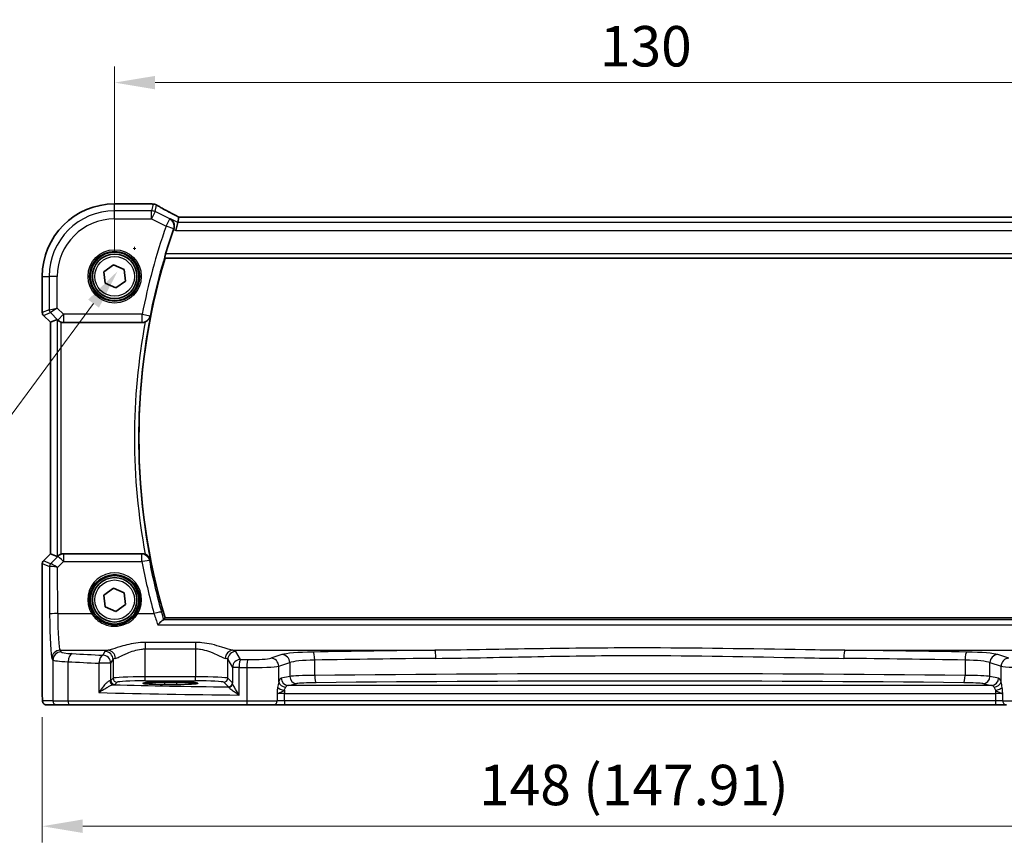
# Model space of a CAD drawing. Units: millimetres. Extents: x 29 to 4174, y 16 to 718.
# Drawn here: x 1161 to 1283, y 265 to 367 of the extents above; entities that cross this region are included whole.
import ezdxf

# ---------------------------------------------------------------- set-up
doc = ezdxf.new("R2010")
doc.units = ezdxf.units.MM
doc.header["$LTSCALE"] = 2
doc.layers.get('Defpoints').update_dxf_attribs({"lineweight": 25})
for name, color, linetype, lineweight in [('Dimension (ISO)', 7, 'Continuous', 18), ('Visible (ISO)', 7, 'Continuous', 35), ('Visible Narrow (ISO)', 7, 'Continuous', 25)]:
    doc.layers.add(name, color=color, linetype=linetype, lineweight=lineweight)
doc.styles.add('Note Text (TK)', font='MS PGothic.ttf')
doc.dimstyles.new('Default - Method 1b (TK)', dxfattribs={"dimscale": 2, "dimtxt": 2.5, "dimasz": 2.5, "dimexe": 1, "dimexo": 1.5, "dimgap": 1, "dimtad": 1, "dimtoh": 1, "dimrnd": 1e-08, "dimdsep": 46, "dimtxsty": 'Note Text (TK)', "dimcen": 0.09, "dimdle": 5, "dimclrd": 100, "dimclre": 100, "dimclrt": 7, "dimadec": 1, "dimazin": 1, "dimtfac": 1, "dimtmove": 0, "dimatfit": 3, "dimfxl": 1, "dimtolj": 1, "dimlwd": -1, "dimlwe": -1, "dimarcsym": 0})

# ---------------------------------------------------------------- blocks, each defined once
blk = doc.blocks.new('*D22')
at = {"layer": 'Defpoints', "color": 0}
for p in [(1303.03, 359.25), (1173.03, 335.29), (1303.03, 335.29)]:
    blk.add_point(p, dxfattribs=at)
at = {"layer": 'Dimension (ISO)', "color": 100}
for p, q in [((1173.03, 338.29), (1173.03, 361.25)), ((1303.03, 338.29), (1303.03, 361.25)), ((1178.03, 359.25), (1298.03, 359.25))]:
    blk.add_line(p, q, dxfattribs=at)
for points in [[(1178.03, 360.08), (1178.03, 358.42), (1173.03, 359.25)], [(1298.03, 360.08), (1298.03, 358.42), (1303.03, 359.25)]]:
    blk.add_solid(points, dxfattribs=at)
at = {"layer": 'Dimension (ISO)', "color": 7, "insert": (1233.09, 363.75), "char_height": 5, "attachment_point": 4, "style": 'Note Text (TK)'}
blk.add_mtext('\\A1;130', dxfattribs=at)
blk = doc.blocks.new('*D23')
at = {"layer": 'Defpoints', "color": 0}
for p in [(1164.08, 283.79), (1311.99, 283.79), (1311.99, 267.29)]:
    blk.add_point(p, dxfattribs=at)
at = {"layer": 'Dimension (ISO)', "color": 100}
for p, q in [((1164.08, 280.79), (1164.08, 265.29)), ((1311.99, 280.79), (1311.99, 265.29)), ((1169.08, 267.29), (1306.99, 267.29))]:
    blk.add_line(p, q, dxfattribs=at)
for points in [[(1169.08, 268.13), (1169.08, 266.46), (1164.08, 267.29)], [(1306.99, 268.13), (1306.99, 266.46), (1311.99, 267.29)]]:
    blk.add_solid(points, dxfattribs=at)
at = {"layer": 'Dimension (ISO)', "color": 7, "insert": (1218.13, 272.39), "char_height": 5, "attachment_point": 4, "style": 'Note Text (TK)'}
blk.add_mtext('\\A1;148 (147.91)', dxfattribs=at)
blk = doc.blocks.new('*D45')
at = {"layer": 'Defpoints', "color": 0}
for p in [(1177.57, 341.56), (1173.4, 335.94)]:
    blk.add_point(p, dxfattribs=at)
at = {"layer": 'Dimension (ISO)', "color": 100}
for p, q in [((1175.31, 338.75), (1175.67, 338.75)), ((1175.49, 338.57), (1175.49, 338.93)), ((1150.49, 304.97), (1170.43, 331.92)), ((1064.77, 304.97), (1150.49, 304.97))]:
    blk.add_line(p, q, dxfattribs=at)
blk.add_solid([(1169.76, 332.41), (1171.1, 331.42), (1173.4, 335.94)], dxfattribs=at)
at = {"layer": 'Dimension (ISO)', "color": 7, "insert": (1064.77, 314.19), "char_height": 5, "attachment_point": 4, "style": 'Note Text (TK)'}
blk.add_mtext('\\A1; 4-M3 六角穴付ボルト\\P4-M3 Countersunk hole', dxfattribs=at)

msp = doc.modelspace()

# ---------------------------------------------------------------- linework, layer by layer
at = {"layer": 'Visible (ISO)'}
for p, q in [((1173.0319, 344.2509), (1177.5542, 344.2509)), ((1180.9844, 342.5926), (1180.8333, 341.9527)), ((1295.0767, 342.5937), (1180.9871, 342.5937)), ((1180.8333, 341.9527), (1180.5976, 340.954)), ((1179.2673, 337.5439), (1296.7965, 337.5439)), ((1171.7094, 335.8721), (1172.8713, 336.7283)), ((1172.8713, 336.7283), (1174.1938, 336.1502)), ((1164.0749, 330.8188), (1164.0749, 335.2939)), ((1171.87, 334.4376), (1171.7094, 335.8721)), ((1174.1938, 336.1502), (1174.3544, 334.7158)), ((1173.1925, 333.8595), (1171.87, 334.4376)), ((1174.3544, 334.7158), (1173.1925, 333.8595)), ((1165.0749, 329.6117), (1164.2214, 330.4653)), ((1165.076, 329.6122), (1165.0749, 329.6117)), ((1165.0749, 300.9761), (1165.0749, 329.6117)), ((1165.076, 329.6122), (1165.898, 329.9527)), ((1166.7054, 329.5939), (1176.4392, 329.5939)), ((1164.2214, 300.1225), (1165.0749, 300.9761)), ((1165.076, 300.9756), (1165.0749, 300.9761)), ((1165.076, 300.9756), (1165.898, 300.6352)), ((1176.4392, 300.9939), (1166.7054, 300.9939)), ((1164.0749, 283.7939), (1164.0749, 299.769)), ((1171.7094, 295.8721), (1172.8713, 296.7283)), ((1172.8713, 296.7283), (1174.1938, 296.1502)), ((1174.1938, 296.1502), (1174.3544, 294.7158)), ((1171.87, 294.4376), (1171.7094, 295.8721)), ((1173.1925, 293.8595), (1171.87, 294.4376)), ((1174.3544, 294.7158), (1173.1925, 293.8595)), ((1296.7965, 293.0439), (1179.2673, 293.0439)), ((1179.1819, 285.1106), (1180.6819, 285.1106)), ((1180.6819, 284.8321), (1179.1819, 284.8321)), ((1164.6112, 282.2939), (1165.8938, 282.2939)), ((1167.5274, 282.2939), (1165.8938, 282.2939)), ((1189.4608, 282.2939), (1167.5274, 282.2939)), ((1192.6734, 282.2939), (1189.4608, 282.2939)), ((1192.6734, 282.2939), (1194.0348, 282.2939)), ((1194.0348, 282.2939), (1282.029, 282.2939)), ((1282.029, 282.2939), (1283.3904, 282.2939))]:
    msp.add_line(p, q, dxfattribs=at)
for centre, radius in [((1173.0319, 335.2939), 3), ((1173.0319, 335.2939), 2.75), ((1173.0319, 295.2939), 3), ((1173.0319, 295.2939), 2.75)]:
    msp.add_circle(centre, radius, dxfattribs=at)
for centre, radius, start, end in [((1173.0319, 335.2939), 8.957, 90, 180), ((1254.1569, 315.2939), 78.2125, 160.740565, 163.054736), ((1254.1569, 315.2939), 78.125, 163.453106, 196.546894), ((1164.5749, 330.8188), 0.5, 180, 225), ((1164.5749, 299.769), 0.5, 135, 180)]:
    msp.add_arc(centre, radius, start, end, dxfattribs=at)
for centre, major_axis, ratio, start_param, end_param in [((1177.5541, 343.4886), (0.1052, 0.755), 0.99949707, 0.02972587, 0.1384113), ((1175.3145, 343.0066), (3.2355, 0.8962), 0.26216346, 0.59995895, 0.60825694), ((1182.5871, 341.7937), (-1.6026, 0.7991), 0.02338606, 6.236319, 6.28867888), ((1166.3973, 329.4514), (-0.4997, 0.501), 0.03700701, 5.66338213, 6.2679172), ((1166.7042, 330.5977), (0.1517, -0.9924), 0.99610631, 5.81902973, 6.13208831), ((1166.7042, 299.9901), (0.1517, 0.9924), 0.99610631, 0.151097, 0.46415558), ((1166.3973, 301.1364), (-0.4997, -0.501), 0.03700701, 0.01526811, 0.61980318), ((1179.1819, 284.9714), (-2.6565, 0), 0.05240787, 4.71238898, 7.85398163), ((1180.6819, 284.9714), (2.6565, 0), 0.05240787, 4.71238898, 7.85398163)]:
    msp.add_ellipse(centre, major_axis=major_axis, ratio=ratio, start_param=start_param, end_param=end_param, dxfattribs=at)
for points, knots in [([(1177.6369, 344.2464), (1177.6489, 344.2451), (1177.6612, 344.2438), (1177.6862, 344.2411), (1177.699, 344.2398), (1177.725, 344.2372), (1177.7382, 344.2359), (1177.7652, 344.2333), (1177.7789, 344.232), (1177.8068, 344.2294), (1177.821, 344.2281), (1177.8354, 344.2268)], [-1.1232230281, -1.1232230281, -1.1232230281, -1.1232230281, -1.1074234002, -1.1074234002, -1.0916237723, -1.0916237723, -1.0758241444, -1.0758241444, -1.0600245165, -1.0600245165, -1.0442248885, -1.0442248885, -1.0442248885, -1.0442248885]), ([(1177.8522, 344.2252), (1177.8864, 344.2219), (1177.9184, 344.217), (1177.9794, 344.2049), (1178.0085, 344.1976), (1178.0643, 344.1811), (1178.0911, 344.1718), (1178.1429, 344.1515), (1178.1678, 344.1405), (1178.2162, 344.1168), (1178.2397, 344.1041), (1178.2624, 344.0907)], [0, 0, 0, 0, 0.0048156093, 0.0048156093, 0.0096312185, 0.0096312185, 0.0144468278, 0.0144468278, 0.0192624371, 0.0192624371, 0.0240780463, 0.0240780463, 0.0240780463, 0.0240780463]), ([(1180.9943, 342.5937), (1180.7721, 342.7099), (1180.5553, 342.8242), (1180.1338, 343.0484), (1179.9292, 343.1582), (1179.5382, 343.3702), (1179.3518, 343.4723), (1179.0005, 343.6672), (1178.8355, 343.7598), (1178.5299, 343.9341), (1178.3894, 344.0156), (1178.2624, 344.0907)], [-1.314096661, -1.314096661, -1.314096661, -1.314096661, -1.189757788, -1.189757788, -1.063907901, -1.063907901, -0.938058013, -0.938058013, -0.812208126, -0.812208126, -0.686358239, -0.686358239, -0.686358239, -0.686358239]), ([(1179.942, 342.3983), (1179.9432, 342.3976), (1179.9444, 342.3969), (1180.0557, 342.3324), (1180.154, 342.2426), (1180.3015, 342.0303), (1180.3561, 341.911), (1180.4091, 341.6753), (1180.4183, 341.5658), (1180.4015, 341.3565), (1180.3816, 341.2604), (1180.3478, 341.1661)], [-0.000607202, -0.000607202, -0.000607202, -0.000607202, 0, 0, 0.056228721, 0.056228721, 0.106041953, 0.106041953, 0.143057858, 0.143057858, 0.173512397, 0.173512397, 0.173512397, 0.173512397]), ([(1179.2318, 337.5915), (1179.2284, 337.5963), (1179.2274, 337.61), (1179.2321, 337.6599), (1179.239, 337.6998), (1179.2584, 337.7914), (1179.2724, 337.8492), (1179.3046, 337.9695), (1179.3224, 338.0314), (1179.3401, 338.0896)], [0.003094259, 0.003094259, 0.003094259, 0.003094259, 0.0189338992, 0.0189338992, 0.0378677983, 0.0378677983, 0.0572668622, 0.0572668622, 0.0753384329, 0.0753384329, 0.0753384329, 0.0753384329]), ([(1176.8101, 329.6653), (1176.8652, 329.6874), (1176.9186, 329.7136), (1177.0535, 329.7933), (1177.1287, 329.8525), (1177.2557, 329.9805), (1177.3085, 330.0496), (1177.3942, 330.196), (1177.4269, 330.2742), (1177.4488, 330.3555), (1177.4492, 330.3569), (1177.4496, 330.3582)], [-0.109486958, -0.109486958, -0.109486958, -0.109486958, -0.091398509, -0.091398509, -0.060955047, -0.060955047, -0.030952768, -0.030952768, 0, 0, 0.000519629, 0.000519629, 0.000519629, 0.000519629]), ([(1166.0014, 329.87), (1166.0095, 329.8627), (1166.0179, 329.8553), (1166.0692, 329.8117), (1166.1243, 329.7714), (1166.25, 329.6995), (1166.3209, 329.668), (1166.3929, 329.6442), (1166.3951, 329.6434), (1166.3973, 329.6427)], [0.0346218741, 0.0346218741, 0.0346218741, 0.0346218741, 0.0390351116, 0.0390351116, 0.0610727772, 0.0610727772, 0.0831104428, 0.0831104428, 0.0838124672, 0.0838124672, 0.0838124672, 0.0838124672]), ([(1176.8101, 329.6653), (1176.7845, 329.6551), (1176.7586, 329.6459), (1176.6373, 329.6087), (1176.5385, 329.5939), (1176.4392, 329.5939)], [0.0994578093, 0.0994578093, 0.0994578093, 0.0994578093, 0.1077264726, 0.1077264726, 0.1375224996, 0.1375224996, 0.1375224996, 0.1375224996]), ([(1166.3973, 300.9451), (1166.3951, 300.9444), (1166.3929, 300.9437), (1166.322, 300.9202), (1166.2521, 300.8893), (1166.1277, 300.8187), (1166.0732, 300.7791), (1166.0205, 300.7348), (1166.0107, 300.7263), (1166.0014, 300.7178)], [0.2380763612, 0.2380763612, 0.2380763612, 0.2380763612, 0.2387783481, 0.2387783481, 0.2604702903, 0.2604702903, 0.2821622324, 0.2821622324, 0.2872479067, 0.2872479067, 0.2872479067, 0.2872479067]), ([(1177.4496, 300.2296), (1177.4492, 300.231), (1177.4488, 300.2323), (1177.4269, 300.3136), (1177.3942, 300.3918), (1177.3085, 300.5382), (1177.2557, 300.6073), (1177.1287, 300.7354), (1177.0535, 300.7946), (1176.9186, 300.8742), (1176.8652, 300.9004), (1176.8101, 300.9225)], [-0.148924809, -0.148924809, -0.148924809, -0.148924809, -0.148413032, -0.148413032, -0.117927977, -0.117927977, -0.088379047, -0.088379047, -0.058395602, -0.058395602, -0.040580477, -0.040580477, -0.040580477, -0.040580477]), ([(1179.0694, 292.8164), (1179.0342, 292.8065), (1178.986, 292.778), (1178.8574, 292.6829), (1178.7725, 292.609), (1178.581, 292.4264), (1178.4717, 292.3134), (1178.362, 292.191), (1178.3609, 292.1897), (1178.3598, 292.1884)], [0, 0, 0, 0, 0.035618847, 0.035618847, 0.080607185, 0.080607185, 0.13122117, 0.13122117, 0.131747312, 0.131747312, 0.131747312, 0.131747312]), ([(1164.6112, 282.2939), (1164.5582, 282.2939), (1164.5044, 282.3025), (1164.4036, 282.3358), (1164.3554, 282.3607), (1164.27, 282.4239), (1164.2318, 282.463), (1164.1863, 282.5272), (1164.1731, 282.5494), (1164.1512, 282.5928), (1164.1423, 282.6143), (1164.1296, 282.6509), (1164.125, 282.6664), (1164.1159, 282.7026), (1164.1122, 282.7221), (1164.1062, 282.7598), (1164.104, 282.7781), (1164.0961, 282.853), (1164.0924, 282.9153), (1164.0842, 283.0874), (1164.0807, 283.2061), (1164.0765, 283.4356), (1164.0755, 283.5472), (1164.075, 283.7035), (1164.0749, 283.7487), (1164.0749, 283.7939)], [0, 0, 0, 0, 0.015985803, 0.015985803, 0.031903453, 0.031903453, 0.047948713, 0.047948713, 0.055756379, 0.055756379, 0.06293238, 0.06293238, 0.068348422, 0.068348422, 0.076445201, 0.076445201, 0.085863355, 0.085863355, 0.11421676, 0.11421676, 0.153556101, 0.153556101, 0.186974085, 0.186974085, 0.200535449, 0.200535449, 0.200535449, 0.200535449])]:
    msp.add_open_spline(points, degree=3, knots=knots, dxfattribs=at)
for points, degree in [([(1180.3478, 341.1661), (1180.3389, 341.1412), (1180.3301, 341.1165), (1180.3216, 341.092)], 3), ([(1179.2318, 337.5915), (1179.2496, 337.5677), (1179.2673, 337.5439)], 2), ([(1176.4392, 300.9939), (1176.5663, 300.9939), (1176.6921, 300.9697), (1176.8101, 300.9225)], 3), ([(1179.0694, 292.8164), (1179.0933, 292.8231), (1179.1079, 292.83), (1179.1131, 292.8371)], 3), ([(1179.1131, 292.8371), (1179.1902, 292.9406), (1179.2673, 293.0439)], 2)]:
    msp.add_open_spline(points, degree=degree, dxfattribs=at)
at = {"layer": 'Visible Narrow (ISO)'}
for p, q in [((1173.0319, 344.2498), (1173.0319, 344.2509)), ((1173.0319, 344.2498), (1177.5555, 344.2498)), ((1173.0319, 343.4002), (1173.0319, 344.2498)), ((1177.7805, 344.2276), (1177.5852, 343.4002)), ((1178.0318, 343.2948), (1178.2242, 344.1097)), ((1177.5852, 343.4002), (1173.0319, 343.4002)), ((1173.0319, 342.4016), (1173.0319, 343.4002)), ((1177.5852, 342.4016), (1177.5852, 343.4002)), ((1178.0318, 343.2948), (1177.5852, 342.4016)), ((1179.8456, 342.3879), (1178.0318, 343.2948)), ((1180.9844, 342.5926), (1295.0794, 342.5926)), ((1173.0319, 342.4016), (1177.5852, 342.4016)), ((1177.5852, 342.4016), (1179.399, 341.4947)), ((1179.399, 341.4947), (1179.8456, 342.3879)), ((1180.3391, 341.1652), (1179.399, 341.4947)), ((1180.8333, 341.9527), (1179.942, 342.3983)), ((1295.2305, 341.9527), (1180.8333, 341.9527)), ((1180.3216, 341.092), (1180.5976, 340.954)), ((1180.5976, 340.954), (1295.4662, 340.954)), ((1179.2318, 337.5915), (1296.832, 337.5915)), ((1296.7237, 338.0896), (1179.3401, 338.0896)), ((1164.076, 335.2939), (1164.0749, 335.2939)), ((1164.076, 330.819), (1164.076, 335.2939)), ((1164.076, 335.2939), (1164.9256, 335.2939)), ((1165.9242, 335.2939), (1164.9256, 335.2939)), ((1164.9256, 335.2939), (1164.9256, 331.1709)), ((1165.9242, 331.3777), (1165.9242, 335.2939)), ((1164.0749, 330.8188), (1164.076, 330.819)), ((1164.9256, 331.1709), (1164.076, 330.819)), ((1164.2223, 330.466), (1164.2214, 330.4653)), ((1164.2223, 330.466), (1165.0718, 330.8178)), ((1165.076, 329.6122), (1164.2223, 330.466)), ((1164.9256, 331.1709), (1165.9242, 331.3777)), ((1165.9242, 331.3777), (1165.0718, 330.8178)), ((1165.0718, 330.8178), (1165.9981, 329.8916)), ((1166.7042, 330.5977), (1165.9242, 331.3777)), ((1165.9981, 329.8916), (1166.7042, 330.5977)), ((1176.4329, 330.5977), (1166.7042, 330.5977)), ((1166.7042, 330.5977), (1166.7042, 329.6015)), ((1176.4329, 330.5977), (1177.4104, 330.4053)), ((1176.4329, 329.6015), (1176.4329, 330.5977)), ((1165.076, 300.9756), (1165.076, 329.6122)), ((1165.898, 329.9527), (1165.898, 300.6352)), ((1165.9981, 329.8916), (1166.0014, 329.87)), ((1166.3973, 300.9451), (1166.3973, 329.6427)), ((1166.7042, 329.6015), (1176.4329, 329.6015)), ((1166.7054, 329.5939), (1166.7042, 329.6015)), ((1164.2223, 300.1219), (1165.076, 300.9756)), ((1166.6968, 300.938), (1166.7054, 300.9939)), ((1164.076, 299.7688), (1164.0749, 299.769)), ((1164.076, 283.7939), (1164.076, 299.7688)), ((1164.076, 299.7688), (1164.957, 299.4039)), ((1164.2214, 300.1225), (1164.2223, 300.1219)), ((1165.1032, 299.757), (1164.2223, 300.1219)), ((1165.9907, 300.648), (1165.1058, 299.7573)), ((1165.9565, 299.2839), (1166.6968, 300.029)), ((1166.0014, 300.7178), (1165.9907, 300.648)), ((1176.3932, 300.938), (1166.6968, 300.938)), ((1166.6968, 300.938), (1166.6968, 300.029)), ((1166.6968, 300.029), (1176.3932, 300.029)), ((1176.3932, 300.029), (1176.3932, 300.938)), ((1164.957, 299.4039), (1164.984, 293.5069)), ((1165.9826, 293.594), (1165.9565, 299.2839)), ((1165.9826, 293.594), (1170.171, 293.594)), ((1175.8928, 293.594), (1177.8941, 293.594)), ((1296.9944, 292.8164), (1179.0694, 292.8164)), ((1178.3598, 292.1884), (1297.704, 292.1884)), ((1176.8278, 290.0249), (1176.8278, 289.2239)), ((1183.036, 290.0249), (1176.8278, 290.0249)), ((1183.036, 290.0249), (1183.036, 289.2239)), ((1166.3931, 288.8407), (1166.2685, 289.0488)), ((1166.2685, 289.0488), (1172.2156, 289.0488)), ((1171.8346, 288.9028), (1171.5585, 288.4419)), ((1176.8278, 285.7684), (1176.8278, 289.2239)), ((1176.8278, 289.2239), (1183.036, 289.2239)), ((1183.036, 289.2239), (1183.036, 285.7684)), ((1187.6482, 289.0488), (1212.6723, 289.0488)), ((1188.615, 287.9249), (1188.0292, 288.9028)), ((1263.3915, 289.0488), (1288.4156, 289.0488)), ((1165.2699, 288.0526), (1165.3945, 287.8446)), ((1165.3945, 287.8446), (1165.3945, 282.7939)), ((1167.2615, 282.7939), (1167.2615, 287.636)), ((1172.5571, 287.4457), (1172.8332, 287.9066)), ((1172.8332, 287.9066), (1172.8332, 285.5946)), ((1187.0306, 285.5946), (1187.0306, 287.9066)), ((1187.0306, 287.9066), (1187.6164, 286.9287)), ((1193.7412, 288.5192), (1192.3654, 288.0699)), ((1197.7844, 285.9395), (1197.7844, 287.8387)), ((1278.2795, 287.8387), (1278.2795, 285.9395)), ((1283.6984, 288.0699), (1282.3227, 288.5192)), ((1172.5571, 287.4457), (1171.0904, 287.4457)), ((1171.0904, 287.4457), (1171.0904, 283.8205)), ((1172.5571, 285.3185), (1172.5571, 287.4457)), ((1188.436, 286.9287), (1187.6164, 286.9287)), ((1187.6164, 286.9287), (1187.6164, 284.9808)), ((1188.436, 283.5108), (1188.436, 286.9287)), ((1189.3791, 286.9146), (1189.3791, 282.7939)), ((1193.3313, 287.0738), (1194.7071, 287.523)), ((1193.3313, 285.1473), (1193.3313, 287.0738)), ((1194.7071, 287.523), (1194.7071, 285.8223)), ((1281.3567, 285.8223), (1281.3567, 287.523)), ((1281.3567, 287.523), (1282.7325, 287.0738)), ((1282.7325, 285.1473), (1282.7325, 287.0738)), ((1172.8332, 285.5946), (1172.5571, 285.3185)), ((1176.8278, 285.2691), (1176.8278, 285.7684)), ((1183.036, 285.7684), (1176.8278, 285.7684)), ((1176.8278, 285.2691), (1183.036, 285.2691)), ((1183.036, 285.2691), (1183.036, 285.7684)), ((1187.6009, 285.0243), (1187.0306, 285.5946)), ((1194.7071, 285.8223), (1193.6395, 285.6135)), ((1282.4243, 285.6135), (1281.3567, 285.8223)), ((1173.0565, 284.8192), (1173.3326, 285.0953)), ((1179.1819, 285.1106), (1179.1819, 284.8321)), ((1180.6819, 285.1106), (1180.6819, 284.8321)), ((1186.5312, 285.0953), (1187.1016, 284.525)), ((1194.0348, 284.1085), (1194.0348, 283.7161)), ((1194.5088, 284.7147), (1195.5764, 284.9235)), ((1281.555, 284.7147), (1194.5088, 284.7147)), ((1280.4874, 284.9235), (1281.555, 284.7147)), ((1282.029, 284.1085), (1282.029, 283.7161)), ((1164.076, 283.7939), (1164.0749, 283.7939)), ((1165.3945, 282.7939), (1164.1119, 282.7939)), ((1165.3945, 282.7939), (1167.2615, 282.7939)), ((1167.2615, 282.7939), (1189.3791, 282.7939)), ((1189.3791, 282.7939), (1193.1272, 282.7939)), ((1193.1272, 283.6553), (1193.1272, 282.7939)), ((1194.0348, 282.7939), (1193.1272, 282.7939)), ((1194.0348, 282.7939), (1194.0348, 283.7161)), ((1194.0348, 283.7161), (1282.029, 283.7161)), ((1194.0348, 282.7939), (1194.0348, 282.2939)), ((1282.029, 282.7939), (1194.0348, 282.7939)), ((1282.029, 283.7161), (1282.029, 282.7939)), ((1282.029, 282.7939), (1282.029, 282.2939)), ((1282.9366, 282.7939), (1282.029, 282.7939)), ((1282.9366, 282.7939), (1282.9366, 283.6553)), ((1282.9366, 282.7939), (1286.6847, 282.7939))]:
    msp.add_line(p, q, dxfattribs=at)
for centre, radius in [((1173.0319, 335.2939), 3.2979), ((1173.0319, 335.2939), 3.098), ((1173.0319, 335.2939), 2.45), ((1173.0319, 295.2939), 2.45)]:
    msp.add_circle(centre, radius, dxfattribs=at)
for centre, radius, start, end in [((1173.0319, 335.2939), 8.9559, 90, 180), ((1173.0319, 335.2939), 8.1063, 90, 180), ((1173.0319, 335.2939), 7.1077, 90, 180), ((1254.1569, 315.2939), 79.2163, 160.685703, 168.860977), ((1254.1569, 315.2939), 78.2201, 160.685703, 168.860977), ((1254.1569, 315.2939), 78.1726, 168.889277, 191.110723), ((1254.1569, 315.2939), 78.6707, 169.474228, 190.525772)]:
    msp.add_arc(centre, radius, start, end, dxfattribs=at)
for centre, major_axis, ratio, start_param, end_param in [((1177.5555, 343.5008), (0.0814, 0.7456), 0.90049552, 0, 0.12064225), ((1182.7391, 344.3802), (5.75, 0), 0.05240778, 3.58916595, 3.66816409), ((1177.768, 343.4798), (0.0673, 0.747), 0.86364923, 0, 0.1040094), ((1177.7805, 343.4786), (0.0717, 0.7466), 0.87697175, 0, 0.10912674), ((1183.0964, 341.858), (-5.7984, 2.9072), 0.04684915, 0.59692508, 1.2229249), ((1177.5852, 342.4016), (-0.9732, 0.2298), 0.99855333, 4.48088869, 4.94388927), ((1179.399, 341.4947), (-0.1075, 0.9942), 0.99533629, 4.26943013, 5.70973562), ((1164.5753, 330.819), (-0.1913, 0.4619), 0.99839497, 1.17866484, 1.96292781), ((1165.4249, 331.1709), (0.1913, -0.4619), 0.99839497, 4.3202575, 5.10452046), ((1176.4329, 330.5977), (0.7724, 0.6351), 0.99364612, 4.02732223, 5.39745573), ((1166.7042, 330.5977), (-0.9885, -0.1511), 0.99610631, 0.6355822, 1.41969933), ((1164.5753, 299.7688), (0.1913, 0.4619), 0.99839497, 1.17866484, 1.96292781), ((1165.4563, 299.4039), (0.1913, 0.4619), 0.99839497, 1.17866484, 1.96292781), ((1165.4589, 299.4042), (-0.1666, 0.4714), 0.99269387, 0.44864678, 1.2280907), ((1165.6002, 300.2592), (-0.4974, -0.502), 0.03731914, 0.01525484, 0.07702144), ((1165.9565, 299.1967), (-0.8554, 0.5577), 0.07157457, 4.75902233, 6.21589161), ((1166.6968, 299.9418), (0.9885, -0.1511), 0.99610631, 1.72189332, 2.50601045), ((1166.6968, 299.9418), (-0.7094, 0.7048), 0.06194553, 4.77385531, 6.23072459), ((1176.3932, 299.9418), (0.7726, -0.6349), 0.99364871, 0.88597846, 2.25561419), ((1176.3932, 299.9418), (0.9825, 0.1863), 0.08564122, 0.08758908, 1.55455864), ((1254.1569, 314.7752), (0, -79.1517), 0.99997071, 4.8997876, 4.98329292), ((1165.9533, 299.9061), (-0.9977, -0.5032), 0.00505083, 6.16633995, 6.22810655), ((1165.9565, 299.1967), (-1.0008, 0.203), 0.08365601, 4.72935977, 6.18622904), ((1173.0319, 295.3012), (0, 3.3315), 0.99999533, 4.17438388, 8.39198674), ((1170.171, 293.5766), (0.1717, 0.1025), 0.07491832, 0.035005, 1.52612093), ((1175.8928, 293.5766), (-0.1717, 0.1025), 0.07491832, 4.75706437, 6.24818031), ((1177.8941, 293.5069), (0.9635, 0.2676), 0.08400014, 0.08757677, 1.54747175), ((1165.9826, 293.5069), (-1, -0.0046), 0.08715483, 4.71198937, 6.23062524), ((1165.2973, 294.0298), (0, -6), 0.05240778, 4.79965544, 6.19591884), ((1166.2959, 294.0298), (0, 5), 0.06288934, 1.65806279, 3.05432619), ((1166.2685, 288.0526), (0.8579, 0.5139), 0.9948398, 1.03337295, 2.59960788), ((1166.3931, 287.8446), (0.8579, 0.5139), 0.9948398, 1.03337295, 2.59960788), ((1169.389, 288.8545), (-3, 0), 0.08748866, 0.05235988, 1.00997027), ((1176.8278, 288.8799), (-5, 0), 0.08748866, 5.88670633, 6.23082543), ((1171.8346, 287.9066), (-0.8579, 0.5139), 0.9948398, 3.68357743, 5.24981236), ((1172.2156, 288.0526), (-0.2046, 0.9789), 0.91943724, 4.52255981, 6.0596926), ((1187.6482, 288.0526), (0.2046, 0.9789), 0.91943724, 0.22349271, 1.76062549), ((1188.0292, 287.9066), (0.8579, 0.5139), 0.9948398, 1.03337295, 2.59960788), ((1183.036, 288.8799), (-5, 0), 0.08748866, 3.19395253, 3.53807163), ((1198.5708, 288.4059), (-5, 0), 0.08748866, 4.91028579, 6.02138592), ((1238.0319, 271.1888), (-205.71, 0), 0.08748866, 4.83598201, 4.91028579), ((1197.5877, 287.8387), (-0.0175, 0.9998), 0.19657855, 4.70894035, 6.19417767), ((1212.6723, 288.0526), (-0.0109, 0.9999), 0.12327145, 4.71104922, 6.19524642), ((1263.3915, 288.0526), (0.0109, 0.9999), 0.12327145, 0.08793889, 1.57213609), ((1238.0319, 271.1888), (-205.71, 0), 0.08748866, 4.51449217, 4.58879595), ((1278.4761, 287.8387), (0.0175, 0.9998), 0.19657855, 0.08900764, 1.57424496), ((1277.493, 288.4059), (-5, 0), 0.08748866, 3.40339204, 4.51449217), ((1169.389, 287.8583), (4, 0), 0.0656165, 3.19395253, 4.15156292), ((1167.7934, 287.636), (0.0549, 0.9985), 0.53131096, 0.1030602, 1.59998448), ((1199.1746, 292.0072), (60, 0), 0.08603052, 4.15156292, 4.22528376), ((1199.1746, 293.0033), (-59, 0), 0.08748866, 1.00997027, 1.08369111), ((1171.5585, 287.4457), (0.0463, 0.9989), 0.46767778, 0.09876422, 1.59246541), ((1171.5585, 287.4457), (-0.8579, 0.5139), 0.9948398, 3.68357743, 5.24981236), ((1176.8278, 287.8837), (4, 0), 0.10936083, 2.74511368, 3.08923278), ((1183.036, 287.8837), (4, 0), 0.10936083, 0.05235988, 0.39647897), ((1188.615, 286.9287), (-0.8579, -0.5139), 0.9948398, 4.1749656, 5.74120053), ((1188.615, 286.9287), (0.0159, 0.9999), 0.17895481, 0.08870203, 1.57364446), ((1199.1746, 293.0033), (-59, 0), 0.08748866, 1.39085002, 1.4068041), ((1189.5424, 286.9146), (0.0145, 0.9999), 0.16324151, 0.08845604, 1.57315965), ((1189.9505, 288.1266), (-2.5, 0), 0.08748866, 1.4068041, 2.87979327), ((1192.3654, 287.0738), (-0.3104, 0.9506), 0.9624951, 4.40789574, 5.95613258), ((1193.7412, 287.523), (-0.3104, 0.9506), 0.9624951, 4.40789574, 5.95613258), ((1198.5708, 287.4097), (4, 0), 0.10936083, 1.76869314, 2.87979327), ((1238.0319, 270.1926), (204.71, 0), 0.08791604, 1.69438936, 1.76869314), ((1238.0319, 270.1926), (204.71, 0), 0.08791604, 1.37289951, 1.4472033), ((1277.493, 287.4097), (4, 0), 0.10936083, 0.26179939, 1.37289951), ((1282.3227, 287.523), (0.3104, 0.9506), 0.9624951, 0.32705272, 1.87528957), ((1283.6984, 287.0738), (0.3104, 0.9506), 0.9624951, 0.32705272, 1.87528957), ((1199.1746, 292.0072), (60, 0), 0.08603052, 4.53244267, 4.54839675), ((1189.9505, 287.1304), (3.5, 0), 0.0624919, 4.54839675, 6.02138592), ((1286.1133, 287.1304), (3.5, 0), 0.0624919, 3.40339204, 4.87638121), ((1171.5585, 285.3226), (-1, 0), 0.07861167, 2.62031602, 3.08923278), ((1172.8593, 285.2834), (0.0454, -0.4979), 0.86628996, 4.63349399, 6.17822471), ((1173.0565, 285.3185), (-0.3536, 0.3536), 0.99726469, 0.78676769, 2.35482496), ((1176.8278, 285.585), (-4, 0), 0.04585681, 4.71238898, 6.23082543), ((1173.3326, 285.5946), (-0.3536, 0.3536), 0.99726469, 0.78676769, 2.35482496), ((1176.8278, 285.0857), (3.5, 0), 0.05240778, 1.57079633, 3.08923278), ((1183.036, 285.585), (-4, 0), 0.04585681, 3.19395253, 4.71238898), ((1183.036, 285.0857), (3.5, 0), 0.05240778, 0.05235988, 1.57079633), ((1186.5312, 285.5946), (0.3536, 0.3536), 0.99726469, 3.92836034, 5.49641762), ((1193.6661, 283.7161), (0, -1.9), 0.26794919, 3.19395253, 3.85934259), ((1194.2006, 285.1473), (-0.8604, 0.2641), 0.73839632, 0.3939031, 1.7936434), ((1194.5088, 285.6135), (0.1728, -0.8833), 0.96469056, 4.52589906, 6.08314943), ((1198.5708, 285.7802), (-4, 0), 0.04061603, 4.91028579, 6.02138592), ((1195.5764, 285.8223), (0.1728, -0.8833), 0.96469056, 4.52589906, 6.08314943), ((1238.0319, 275.4668), (-204.71, 0), 0.05217737, 4.51449217, 4.91028579), ((1197.9613, 285.9395), (0.0095, -0.9), 0.19659719, 4.71032297, 6.22978227), ((1238.0319, 274.568), (203.81, 0), 0.05240778, 1.37289951, 1.76869314), ((1278.1025, 285.9395), (-0.0095, -0.9), 0.19659719, 0.05340304, 1.57286234), ((1277.493, 285.7802), (-4, 0), 0.04061603, 3.40339204, 4.51449217), ((1280.4874, 285.8223), (-0.1728, -0.8833), 0.96469056, 0.20003588, 1.75728625), ((1281.555, 285.6135), (-0.1728, -0.8833), 0.96469056, 0.20003588, 1.75728625), ((1281.8632, 285.1473), (-0.8604, -0.2641), 0.73839632, 1.34794925, 2.74768955), ((1282.3977, 283.7161), (0, 1.9), 0.26794919, 5.56543537, 6.23082543), ((1171.5585, 284.8233), (1.5, 0), 0.05240778, 5.76190867, 6.23082543), ((1199.1746, 287.5516), (-59, 0), 0.05240778, 1.10847973, 1.36471228), ((1187.1016, 285.0243), (0.3536, 0.3536), 0.99726469, 3.92836034, 5.49641762), ((1187.1171, 284.9808), (0.4889, 0.1048), 0.97013703, 4.54653067, 6.06570784), ((1194.0348, 284.4617), (-0.8871, 0.1517), 0.38766345, 0.4153959, 1.63698354), ((1194.5354, 283.7161), (0, 1), 0.50910347, 0.05235988, 0.71774994), ((1198.5708, 284.8815), (3.1, 0), 0.05240778, 1.76869314, 2.87979327), ((1277.493, 284.8815), (3.1, 0), 0.05240778, 0.26179939, 1.37289951), ((1281.5284, 283.7161), (0, -1), 0.50910347, 2.42384272, 3.08923278), ((1282.029, 284.4617), (-0.8871, -0.1517), 0.38766345, 1.50460911, 2.72619676), ((1164.6112, 282.7939), (0, -0.5), 0.99862953, 4.71238898, 6.28318531), ((1165.8938, 282.7939), (0, -0.5), 0.99862953, 4.71238898, 6.28318531), ((1167.5274, 282.7939), (0, -0.5), 0.5318859, 4.71238898, 6.28318531), ((1199.1746, 286.553), (60, 0), 0.05153432, 4.22528376, 4.53244267), ((1189.4608, 282.7939), (0, -0.5), 0.16325817, 4.71238898, 6.28318531), ((1192.6734, 282.7939), (0, -0.5), 0.90760737, 0, 1.57079633), ((1194.0348, 283.6112), (1, 0), 0.10481556, 1.57079633, 2.70834563), ((1282.029, 283.6112), (1, 0), 0.10481556, 0.43324702, 1.57079633), ((1283.3904, 282.7939), (0, -0.5), 0.90760737, 4.71238898, 6.28318531)]:
    msp.add_ellipse(centre, major_axis=major_axis, ratio=ratio, start_param=start_param, end_param=end_param, dxfattribs=at)
for points in [[(1177.5542, 344.2509), (1177.5547, 344.2509), (1177.5551, 344.2505), (1177.5555, 344.2498)], [(1178.2242, 344.1097), (1178.2374, 344.1043), (1178.2501, 344.098), (1178.2624, 344.0907)], [(1179.942, 342.3983), (1179.9099, 342.3948), (1179.8777, 342.3914), (1179.8456, 342.3879)], [(1180.3391, 341.1652), (1180.3419, 341.1655), (1180.3447, 341.1658), (1180.3475, 341.1661)], [(1180.3478, 341.1661), (1180.3477, 341.1661), (1180.3476, 341.1661), (1180.3475, 341.1661)], [(1177.4166, 330.3977), (1177.4145, 330.4003), (1177.4124, 330.4028), (1177.4104, 330.4053)], [(1177.4166, 330.3977), (1177.4276, 330.3846), (1177.4386, 330.3714), (1177.4496, 330.3582)], [(1176.4329, 329.6015), (1176.435, 329.599), (1176.4371, 329.5965), (1176.4392, 329.5939)], [(1176.4392, 300.9939), (1176.4239, 300.9753), (1176.4085, 300.9566), (1176.3932, 300.938)], [(1177.3706, 300.1348), (1177.3859, 300.1532), (1177.4013, 300.1717), (1177.4166, 300.1901)], [(1178.852, 293.7805), (1178.27, 295.8768), (1177.7756, 297.9973), (1177.3706, 300.1348)], [(1177.4496, 300.2296), (1177.4386, 300.2165), (1177.4276, 300.2033), (1177.4166, 300.1901)], [(1179.1131, 292.8371), (1179.0277, 293.147), (1178.9402, 293.4627), (1178.852, 293.7805)], [(1177.8941, 293.594), (1178.0542, 293.1138), (1178.2119, 292.6391), (1178.3598, 292.1884)]]:
    msp.add_open_spline(points, degree=3, dxfattribs=at)
for points, knots in [([(1177.768, 344.2288), (1177.7702, 344.2286), (1177.7723, 344.2284), (1177.7764, 344.228), (1177.7785, 344.2278), (1177.7805, 344.2276)], [0, 0, 0, 0, 0.00127115493, 0.00127115493, 0.00254230987, 0.00254230987, 0.00254230987, 0.00254230987]), ([(1177.7805, 344.2276), (1177.8203, 344.2266), (1177.858, 344.2233), (1177.9528, 344.2098), (1178.0079, 344.1967), (1178.1175, 344.1609), (1178.1717, 344.1378), (1178.2242, 344.1097)], [0, 0, 0, 0, 0.0061385454, 0.0061385454, 0.015960218, 0.015960218, 0.0263934243, 0.0263934243, 0.0263934243, 0.0263934243]), ([(1170.3424, 293.6795), (1170.2725, 293.7966), (1170.2103, 293.9183), (1169.9057, 294.6247), (1169.837, 295.2826), (1170.0849, 296.5119), (1170.3939, 297.082), (1171.1928, 297.8671), (1171.6335, 298.1299), (1172.4083, 298.3685), (1172.7201, 298.4154), (1173.0319, 298.4154), (1173.3437, 298.4154), (1173.6555, 298.3685), (1174.4303, 298.1299), (1174.871, 297.8671), (1175.6699, 297.082), (1175.9789, 296.5119), (1176.2268, 295.2826), (1176.1581, 294.6247), (1175.8535, 293.9183), (1175.7913, 293.7966), (1175.7214, 293.6795)], [-2.10880143, -2.10880143, -2.10880143, -2.10880143, -1.97813672, -1.97813672, -1.37197153, -1.37197153, -0.77678914, -0.77678914, -0.29876505, -0.29876505, 0, 0, 0, 0.29876505, 0.29876505, 0.77678914, 0.77678914, 1.37197153, 1.37197153, 1.97813672, 1.97813672, 2.10880143, 2.10880143, 2.10880143, 2.10880143]), ([(1175.7214, 293.6795), (1175.6151, 293.5012), (1175.4916, 293.334), (1175.1332, 292.9359), (1174.8756, 292.7269), (1174.2217, 292.3482), (1173.8055, 292.2095), (1172.88, 292.1063), (1172.3699, 292.174), (1171.4135, 292.5449), (1170.9731, 292.8623), (1170.5255, 293.3984), (1170.4284, 293.5353), (1170.3424, 293.6795)], [0, 0, 0, 0, 0.066416367, 0.066416367, 0.172682555, 0.172682555, 0.310828599, 0.310828599, 0.470122363, 0.470122363, 0.641236109, 0.641236109, 0.694939226, 0.694939226, 0.694939226, 0.694939226]), ([(1170.171, 293.594), (1170.2625, 293.4466), (1170.3659, 293.3066), (1170.8422, 292.7584), (1171.3107, 292.434), (1172.3279, 292.0551), (1172.8703, 291.9859), (1173.8545, 292.0914), (1174.2972, 292.233), (1174.9928, 292.62), (1175.2669, 292.8337), (1175.6483, 293.2407), (1175.7796, 293.4117), (1175.8928, 293.594)], [-0.694939226, -0.694939226, -0.694939226, -0.694939226, -0.641236109, -0.641236109, -0.470122363, -0.470122363, -0.310828599, -0.310828599, -0.172682555, -0.172682555, -0.066416367, -0.066416367, 0, 0, 0, 0]), ([(1176.8278, 290.0249), (1176.6241, 290.0249), (1176.4204, 290.017), (1175.4292, 289.9425), (1174.6837, 289.7678), (1173.5546, 289.4433), (1173.1222, 289.2978), (1172.5512, 289.1254), (1172.3635, 289.0746), (1172.2156, 289.0488)], [0, 0, 0, 0, 0.061105638, 0.061105638, 0.300817186, 0.300817186, 0.485210684, 0.485210684, 0.60045662, 0.60045662, 0.60045662, 0.60045662]), ([(1187.6482, 289.0488), (1187.3439, 289.1018), (1186.8729, 289.2622), (1185.9165, 289.5588), (1185.4901, 289.6844), (1184.6487, 289.8746), (1184.2452, 289.9455), (1183.5676, 290.0114), (1183.3018, 290.0249), (1183.036, 290.0249)], [-0.600450104, -0.600450104, -0.600450104, -0.600450104, -0.363290843, -0.363290843, -0.207257191, -0.207257191, -0.079714304, -0.079714304, 0, 0, 0, 0]), ([(1173.1381, 288.0526), (1173.2563, 288.0835), (1173.4065, 288.1446), (1173.8633, 288.3514), (1174.2093, 288.5261), (1175.1125, 288.9154), (1175.7089, 289.125), (1176.5018, 289.2145), (1176.6648, 289.2239), (1176.8278, 289.2239)], [-0.60045662, -0.60045662, -0.60045662, -0.60045662, -0.485210684, -0.485210684, -0.300817186, -0.300817186, -0.061105638, -0.061105638, 0, 0, 0, 0]), ([(1183.036, 289.2239), (1183.2486, 289.2239), (1183.4613, 289.2077), (1184.0034, 289.1286), (1184.3262, 289.0435), (1184.9993, 288.8154), (1185.3404, 288.6646), (1186.1056, 288.3087), (1186.4823, 288.1162), (1186.7257, 288.0526)], [0, 0, 0, 0, 0.079714304, 0.079714304, 0.207257191, 0.207257191, 0.363290843, 0.363290843, 0.600450104, 0.600450104, 0.600450104, 0.600450104]), ([(1263.3915, 289.0488), (1261.7701, 289.0635), (1260.1465, 289.0853), (1251.7144, 289.2126), (1244.8736, 289.3436), (1233.794, 289.3436), (1229.5563, 289.2989), (1221.0982, 289.1701), (1216.8776, 289.0869), (1212.6723, 289.0488)], [0, 0, 0, 0, 0.49019177, 0.49019177, 2.54272487, 2.54272487, 3.81408731, 3.81408731, 5.08544975, 5.08544975, 5.08544975, 5.08544975]), ([(1212.7955, 288.0526), (1216.9804, 288.0983), (1221.1805, 288.1982), (1229.5975, 288.3528), (1233.8146, 288.4064), (1244.8403, 288.4064), (1251.6479, 288.2492), (1260.039, 288.0964), (1261.6547, 288.0703), (1263.2683, 288.0526)], [-5.08544975, -5.08544975, -5.08544975, -5.08544975, -3.81408731, -3.81408731, -2.54272487, -2.54272487, -0.49019177, -0.49019177, 0, 0, 0, 0]), ([(1172.4257, 285.2834), (1172.3975, 285.2796), (1172.3648, 285.2685), (1172.2719, 285.2229), (1172.2077, 285.1788), (1172.0511, 285.0507), (1171.958, 284.9604), (1171.7439, 284.7304), (1171.6239, 284.5853), (1171.3589, 284.2365), (1171.2173, 284.028), (1171.0904, 283.8205)], [-0.277035839, -0.277035839, -0.277035839, -0.277035839, -0.25149298, -0.25149298, -0.210624404, -0.210624404, -0.157495256, -0.157495256, -0.088942045, -0.088942045, 0.000764721, 0.000764721, 0.000764721, 0.000764721]), ([(1193.3313, 285.1473), (1193.3058, 285.0429), (1193.2788, 284.9237), (1193.2339, 284.6892), (1193.2152, 284.5782), (1193.1994, 284.4617)], [1.1221978985, 1.1221978985, 1.1221978985, 1.1221978985, 1.1707860362, 1.1707860362, 1.209256562, 1.209256562, 1.209256562, 1.209256562]), ([(1282.8644, 284.4617), (1282.8486, 284.5782), (1282.8299, 284.6892), (1282.785, 284.9237), (1282.758, 285.0429), (1282.7325, 285.1473)], [1.209256562, 1.209256562, 1.209256562, 1.209256562, 1.2477270878, 1.2477270878, 1.2963152255, 1.2963152255, 1.2963152255, 1.2963152255]), ([(1171.0904, 283.8205), (1171.2776, 283.9572), (1171.4801, 284.0945), (1171.8475, 284.3243), (1172.0102, 284.4198), (1172.2928, 284.5714), (1172.4129, 284.6308), (1172.6083, 284.7152), (1172.6861, 284.7442), (1172.7933, 284.7743), (1172.8296, 284.7816), (1172.8593, 284.7841)], [-0.000764721, -0.000764721, -0.000764721, -0.000764721, 0.088942045, 0.088942045, 0.157495256, 0.157495256, 0.210624404, 0.210624404, 0.25149298, 0.25149298, 0.277035839, 0.277035839, 0.277035839, 0.277035839]), ([(1187.1016, 284.525), (1187.1075, 284.5232), (1187.1134, 284.5198), (1187.1251, 284.5101), (1187.1309, 284.5036), (1187.1366, 284.4957)], [-0.0299819316, -0.0299819316, -0.0299819316, -0.0299819316, -0.0149909658, -0.0149909658, 0, 0, 0, 0]), ([(1187.1366, 284.4957), (1187.1456, 284.4833), (1187.1601, 284.4673), (1187.21, 284.4181), (1187.2523, 284.3808), (1187.3678, 284.2846), (1187.4469, 284.2222), (1187.6556, 284.0629), (1187.7957, 283.9601), (1188.0991, 283.7431), (1188.2665, 283.6265), (1188.436, 283.5108)], [0, 0, 0, 0, 0.023355919, 0.023355919, 0.060725389, 0.060725389, 0.108829563, 0.108829563, 0.177438514, 0.177438514, 0.250816392, 0.250816392, 0.250816392, 0.250816392]), ([(1187.6164, 284.9808), (1187.6138, 284.9926), (1187.6113, 285.0022), (1187.6061, 285.0167), (1187.6035, 285.0217), (1187.6009, 285.0243)], [0, 0, 0, 0, 0.0149909658, 0.0149909658, 0.0299819316, 0.0299819316, 0.0299819316, 0.0299819316]), ([(1188.436, 283.5108), (1188.3224, 283.6835), (1188.2114, 283.8576), (1188.013, 284.1815), (1187.9227, 284.335), (1187.7916, 284.5727), (1187.7429, 284.6658), (1187.6747, 284.8094), (1187.6509, 284.8651), (1187.6255, 284.9385), (1187.619, 284.9623), (1187.6164, 284.9808)], [-0.250816392, -0.250816392, -0.250816392, -0.250816392, -0.177438514, -0.177438514, -0.108829563, -0.108829563, -0.060725389, -0.060725389, -0.023355919, -0.023355919, 0, 0, 0, 0]), ([(1193.1994, 284.4617), (1193.1911, 284.401), (1193.1835, 284.3391), (1193.1668, 284.1885), (1193.1585, 284.099), (1193.1467, 283.9521), (1193.1426, 283.8952), (1193.1388, 283.8382), (1193.1367, 283.8078), (1193.1348, 283.7773), (1193.1309, 283.7163), (1193.129, 283.6858), (1193.1272, 283.6553)], [-0.0838008828, -0.0838008828, -0.0838008828, -0.0838008828, -0.0637785705, -0.0637785705, -0.035844878, -0.035844878, -0.0183863201, -0.0183863201, -0.0183863201, -0.0090727296, -0.0090727296, 0.000240861, 0.000240861, 0.000240861, 0.000240861]), ([(1193.1272, 283.6553), (1193.1552, 283.6744), (1193.1891, 283.6933), (1193.2645, 283.7306), (1193.306, 283.749), (1193.3487, 283.767), (1193.4289, 283.8008), (1193.513, 283.8334), (1193.7117, 283.9156), (1193.8133, 283.9637), (1193.9493, 284.0439), (1193.9956, 284.0766), (1194.0348, 284.1085)], [-0.000240861, -0.000240861, -0.000240861, -0.000240861, 0.0090727296, 0.0090727296, 0.0183863201, 0.0183863201, 0.0183863201, 0.035844878, 0.035844878, 0.0637785705, 0.0637785705, 0.0838008828, 0.0838008828, 0.0838008828, 0.0838008828]), ([(1194.0348, 284.1085), (1194.0547, 284.1698), (1194.0782, 284.2282), (1194.1347, 284.3517), (1194.1686, 284.4144), (1194.2006, 284.4694)], [-1.209256562, -1.209256562, -1.209256562, -1.209256562, -1.1707860362, -1.1707860362, -1.1221978985, -1.1221978985, -1.1221978985, -1.1221978985]), ([(1281.8632, 284.4694), (1281.8952, 284.4144), (1281.9291, 284.3517), (1281.9856, 284.2282), (1282.0091, 284.1698), (1282.029, 284.1085)], [-1.2963152255, -1.2963152255, -1.2963152255, -1.2963152255, -1.2477270878, -1.2477270878, -1.209256562, -1.209256562, -1.209256562, -1.209256562]), ([(1282.029, 284.1085), (1282.0682, 284.0766), (1282.1145, 284.0439), (1282.2505, 283.9637), (1282.3521, 283.9156), (1282.5508, 283.8334), (1282.6349, 283.8008), (1282.7151, 283.767), (1282.7578, 283.749), (1282.7993, 283.7306), (1282.8747, 283.6933), (1282.9086, 283.6744), (1282.9366, 283.6553)], [0, 0, 0, 0, 0.0200223099, 0.0200223099, 0.047956003, 0.047956003, 0.0654145612, 0.0654145612, 0.0654145612, 0.0747281525, 0.0747281525, 0.0840417438, 0.0840417438, 0.0840417438, 0.0840417438]), ([(1282.9366, 283.6553), (1282.9348, 283.6858), (1282.9329, 283.7163), (1282.929, 283.7773), (1282.9271, 283.8078), (1282.925, 283.8382), (1282.9212, 283.8952), (1282.9171, 283.9521), (1282.9053, 284.099), (1282.897, 284.1885), (1282.8803, 284.3391), (1282.8727, 284.401), (1282.8644, 284.4617)], [-0.0840417438, -0.0840417438, -0.0840417438, -0.0840417438, -0.0747281525, -0.0747281525, -0.0654145612, -0.0654145612, -0.0654145612, -0.047956003, -0.047956003, -0.0200223099, -0.0200223099, 0, 0, 0, 0]), ([(1164.1119, 282.7939), (1164.1054, 282.7939), (1164.0996, 282.8416), (1164.0891, 282.9998), (1164.0846, 283.1115), (1164.0788, 283.349), (1164.0772, 283.47), (1164.0761, 283.6582), (1164.076, 283.7283), (1164.076, 283.7939)], [-1, -1, -1, -1, -0.70249042, -0.70249042, -0.40966368, -0.40966368, -0.15756296, -0.15756296, 0, 0, 0, 0])]:
    msp.add_open_spline(points, degree=3, knots=knots, dxfattribs=at)

# ---------------------------------------------------------------- dimensions: what is measured, and where the dimension line sits
at = {"layer": 'Dimension (ISO)', "color": 100}
dim = msp.add_linear_dim(base=(1303.0319, 359.2498), p1=(1173.0319, 335.2939), p2=(1303.0319, 335.2939), angle=180, dimstyle='Default - Method 1b (TK)', override={"dimtoh": 0, "dimtofl": 0, "dimatfit": 1}, dxfattribs=at)
dim.commit()
dim.dimension.update_dxf_attribs({"geometry": '*D22', "text_midpoint": (1238.0319, 359.2498), "dimtype": 160})
dim = msp.add_diameter_dim_2p(p1=(1177.5683, 341.5639), p2=(1173.405, 335.9366), text=' 4-M3 六角穴付ボルト\\P4-M3 Countersunk hole', dimstyle='Default - Method 1b (TK)', override={"dimtih": 1, "dimlfac": 1, "dimtofl": 0}, dxfattribs=at)
dim.commit()
dim.dimension.update_dxf_attribs({"geometry": '*D45', "text_midpoint": (1100.3361, 304.9664), "dimtype": 163})
dim = msp.add_linear_dim(base=(1311.9878, 267.2939), p1=(1164.076, 283.7939), p2=(1311.9878, 283.7939), angle=180, text='148 (<>)', dimstyle='Default - Method 1b (TK)', override={"dimtoh": 0, "dimtofl": 0, "dimatfit": 1}, dxfattribs=at)
dim.commit()
dim.dimension.update_dxf_attribs({"geometry": '*D23', "text_midpoint": (1236.2141, 267.2939), "dimtype": 160})

doc.saveas('drawing.dxf')
